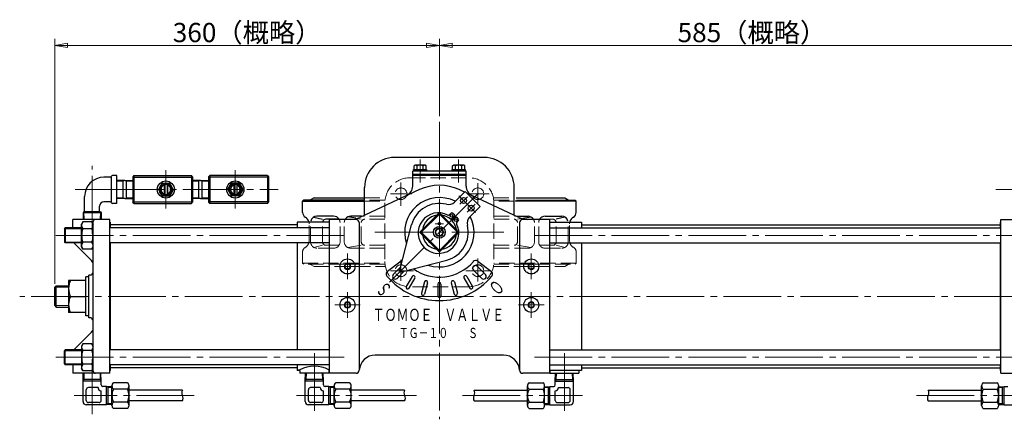
# Model space of a CAD drawing. Extents: x 3422 to 4862, y 1178 to 2425.
# Drawn here: x 3422 to 4344, y 2051 to 2425 of the extents above; entities that cross this region are included whole.
import ezdxf
from ezdxf.enums import TextEntityAlignment as Align

# ---------------------------------------------------------------- set-up
doc = ezdxf.new("R2010")
doc.units = 0
doc.header["$LTSCALE"] = 6
doc.header["$MEASUREMENT"] = 0
doc.linetypes.add('CENTER', pattern=[12, 9, -1, 1, -1])
doc.linetypes.add('HIDDEN', pattern=[3.2, 2.4, -0.8])
doc.layers.get('0').update_dxf_attribs({"linetype": 'CONTINUOUS'})
doc.layers.get('Defpoints').update_dxf_attribs({"color": 252, "linetype": 'CONTINUOUS'})
doc.layers.add('1', color=7, linetype='CONTINUOUS')
doc.layers.add('シリンダ', color=85, linetype='CONTINUOUS')
doc.layers.add('scale', color=6, linetype='CONTINUOUS', lineweight=13)
doc.styles.get("Standard").update_dxf_attribs({"font": 'simplex.shx', "bigfont": 'BIGFONT.shx'})
doc.dimstyles.get("Standard").update_dxf_attribs({"dimscale": 6, "dimtxt": 3, "dimasz": 2, "dimexe": 1, "dimexo": 0.5, "dimgap": 0.5, "dimtad": 1, "dimdsep": 46, "dimtxsty": 'STANDARD', "dimblk": 'CLOSED', "dimcen": 0.09, "dimclrd": 256, "dimclre": 256, "dimclrt": 2, "dimadec": 0, "dimazin": 2, "dimtfac": 1, "dimtmove": 0, "dimatfit": 3, "dimldrblk": 'CLOSED', "dimfxl": 1, "dimtolj": 1, "dimtzin": 0, "dimlwd": 13, "dimlwe": 13, "dimarcsym": 0})

# ---------------------------------------------------------------- blocks, each defined once
blk = doc.blocks.new('_Closed')
at = {"color": 0, "linetype": 'ByBlock', "lineweight": -2}
for p, q in [((-1, 0.167), (0, 0)), ((-1, 0.167), (-1, -0.167)), ((0, 0), (-1, -0.167)), ((0, 0), (-1, 0))]:
    blk.add_line(p, q, dxfattribs=at)
blk = doc.blocks.new('*D43')
at = {"layer": 'Defpoints', "color": 0}
for p in [(3455.3, 2400.84), (3815.29, 2331.58), (3455.3, 2174.6)]:
    blk.add_point(p, dxfattribs=at)
at = {"layer": 'scale', "lineweight": 13}
for p, q in [((3455.3, 2177.6), (3455.3, 2406.84)), ((3815.29, 2334.58), (3815.29, 2406.84)), ((3803.29, 2400.84), (3467.3, 2400.84))]:
    blk.add_line(p, q, dxfattribs=at)
at = {"layer": 'scale', "lineweight": 13, "xscale": 12, "yscale": 12, "zscale": 12, "rotation": 180}
blk.add_blockref('_Closed', (3455.3, 2400.84), dxfattribs=at)
at = {"layer": 'scale', "lineweight": 13, "xscale": 12, "yscale": 12, "zscale": 12}
blk.add_blockref('_Closed', (3815.29, 2400.84), dxfattribs=at)
at = {"layer": 'scale', "color": 2, "insert": (3635.29, 2412.84), "char_height": 18, "attachment_point": 5}
blk.add_mtext('\\A1;360（概略）', dxfattribs=at)
blk = doc.blocks.new('*D47')
at = {"layer": 'Defpoints', "color": 0}
for p in [(4400.3, 2400.84), (3815.29, 2331.58), (4400.3, 2174.6)]:
    blk.add_point(p, dxfattribs=at)
at = {"layer": 'scale', "lineweight": 13}
for p, q in [((3815.29, 2334.58), (3815.29, 2406.84)), ((4400.3, 2177.6), (4400.3, 2406.84)), ((3827.29, 2400.84), (4388.3, 2400.84))]:
    blk.add_line(p, q, dxfattribs=at)
at = {"layer": 'scale', "lineweight": 13, "xscale": 12, "yscale": 12, "zscale": 12, "rotation": 180}
blk.add_blockref('_Closed', (3815.29, 2400.84), dxfattribs=at)
at = {"layer": 'scale', "lineweight": 13, "xscale": 12, "yscale": 12, "zscale": 12}
blk.add_blockref('_Closed', (4400.3, 2400.84), dxfattribs=at)
at = {"layer": 'scale', "color": 2, "insert": (4107.79, 2412.84), "char_height": 18, "attachment_point": 5}
blk.add_mtext('\\A1;585（概略）', dxfattribs=at)

msp = doc.modelspace()

# ---------------------------------------------------------------- linework, layer by layer
at = {"layer": '1', "linetype": 'HIDDEN', "lineweight": 15}
for p, q in [((3787.79, 2276.961), (3842.79, 2276.961)), ((3745.29, 2258.086), (3764.75, 2258.086)), ((3865.831, 2258.086), (3885.29, 2258.086)), ((3764.424, 2255.961), (3745.29, 2255.961)), ((3745.29, 2254.961), (3764.338, 2254.961)), ((3764.29, 2253.461), (3764.29, 2198.461)), ((3866.157, 2255.961), (3885.29, 2255.961)), ((3885.29, 2254.961), (3866.243, 2254.961)), ((3866.29, 2253.461), (3866.29, 2198.461)), ((3764.29, 2240.961), (3743.333, 2240.961)), ((3866.29, 2240.961), (3887.248, 2240.961)), ((3693.377, 2217.963), (3693.377, 2233.959)), ((3694.729, 2216.961), (3694.729, 2234.961)), ((3705.941, 2216.961), (3705.941, 2234.961)), ((3722.339, 2216.961), (3722.339, 2234.961)), ((3726.296, 2216.961), (3726.296, 2234.961)), ((3742.2, 2238.147), (3738.323, 2238.833)), ((3742.2, 2216.961), (3742.2, 2234.961)), ((3764.29, 2238.147), (3745.386, 2238.147)), ((3866.29, 2238.147), (3885.195, 2238.147)), ((3888.381, 2238.147), (3892.264, 2238.834)), ((3888.381, 2216.961), (3888.381, 2234.961)), ((3904.285, 2216.961), (3904.285, 2234.961)), ((3908.242, 2216.961), (3908.242, 2234.961)), ((3909.158, 2238.147), (3921.453, 2238.147)), ((3924.64, 2216.961), (3924.64, 2234.961)), ((3935.852, 2216.961), (3935.852, 2234.961)), ((3937.204, 2217.963), (3937.204, 2233.959)), ((3705.941, 2213.774), (3697.791, 2211.729)), ((3721.423, 2213.774), (3709.128, 2213.774)), ((3729.683, 2211.56), (3742.2, 2213.774)), ((3764.29, 2213.774), (3745.386, 2213.774)), ((3866.29, 2213.774), (3885.195, 2213.774)), ((3900.898, 2211.56), (3888.381, 2213.774)), ((3909.158, 2213.774), (3921.453, 2213.774)), ((3924.64, 2213.774), (3932.789, 2211.729)), ((3687.29, 2196.961), (3687.29, 2207.521)), ((3716.339, 2210.961), (3700.729, 2210.961)), ((3764.29, 2210.961), (3732.296, 2210.961)), ((3866.29, 2210.961), (3898.285, 2210.961)), ((3914.242, 2210.961), (3929.852, 2210.961)), ((3943.29, 2196.961), (3943.29, 2207.521)), ((3687.29, 2196.961), (3688.29, 2195.961)), ((3687.29, 2196.961), (3764.338, 2196.961)), ((3764.424, 2195.961), (3688.29, 2195.961)), ((3697.99, 2193.836), (3694.792, 2195.672)), ((3697.99, 2193.836), (3764.75, 2193.836)), ((3865.831, 2193.836), (3932.59, 2193.836)), ((3866.157, 2195.961), (3942.29, 2195.961)), ((3943.29, 2196.961), (3866.243, 2196.961)), ((3932.59, 2193.836), (3935.788, 2195.672)), ((3943.29, 2196.961), (3942.29, 2195.961)), ((3842.79, 2174.961), (3787.79, 2174.961))]:
    msp.add_line(p, q, dxfattribs=at)
at = {"layer": '1', "color": 2, "linetype": 'CENTER', "lineweight": 13}
for p, q in [((3779.29, 2272.386), (3779.29, 2250.786)), ((3851.29, 2272.011), (3851.29, 2251.936)), ((3769.415, 2261.961), (3789.49, 2261.961)), ((3841.19, 2261.961), (3862.04, 2261.961)), ((3779.29, 2180.438), (3779.29, 2200.211)), ((3851.29, 2179.837), (3851.29, 2201.386)), ((3769.415, 2189.961), (3791.015, 2189.961)), ((3840.04, 2189.961), (3862.415, 2189.961))]:
    msp.add_line(p, q, dxfattribs=at)
at = {"layer": '1'}
for p, q in [((3697.99, 2258.086), (3694.792, 2256.249)), ((3697.99, 2258.086), (3745.29, 2258.086)), ((3887.247, 2258.086), (3932.59, 2258.086)), ((3932.59, 2258.086), (3935.788, 2256.249)), ((3688.29, 2255.961), (3687.29, 2254.961)), ((3687.29, 2254.961), (3744.292, 2254.961)), ((3687.29, 2244.4), (3687.29, 2254.961)), ((3744.838, 2255.961), (3688.29, 2255.961)), ((3943.29, 2254.961), (3886.135, 2254.961)), ((3887.378, 2255.961), (3942.29, 2255.961)), ((3942.29, 2255.961), (3943.29, 2254.961)), ((3943.29, 2244.4), (3943.29, 2254.961)), ((3697.791, 2240.192), (3705.941, 2238.147)), ((3716.339, 2240.961), (3700.729, 2240.961)), ((3737.148, 2239.041), (3729.683, 2240.362)), ((3742.546, 2240.961), (3732.296, 2240.961)), ((3888.058, 2240.961), (3898.285, 2240.961)), ((3893.403, 2239.036), (3900.898, 2240.362)), ((3914.242, 2240.961), (3929.852, 2240.961)), ((3932.789, 2240.192), (3924.64, 2238.147)), ((3721.423, 2238.147), (3709.128, 2238.147))]:
    msp.add_line(p, q, dxfattribs=at)
at = {"layer": '1', "linetype": 'HIDDEN', "lineweight": 15}
for centre in [(3779.29, 2261.961), (3851.29, 2261.961), (3779.29, 2189.961), (3851.29, 2189.961)]:
    msp.add_circle(centre, 5.5, dxfattribs=at)
for centre, radius, start, end in [((3787.79, 2253.461), 23.5, 90, 180), ((3842.79, 2253.461), 23.5, 0, 90), ((3686.377, 2233.959), 7, 0, 12.390829), ((3700.729, 2234.961), 6, 175.219808, 180), ((3709.128, 2234.961), 3.187, 170.384972, 180), ((3716.339, 2234.961), 6, 0, 32.431323), ((3732.296, 2234.961), 6, 146.819109, 180), ((3745.386, 2234.961), 3.187, 90, 180), ((3885.195, 2234.961), 3.187, 0, 90), ((3898.285, 2234.961), 6, 0, 27.105901), ((3914.242, 2234.961), 6, 151.976963, 180), ((3921.453, 2234.961), 3.187, 19.270378, 90), ((3921.453, 2234.961), 3.187, 0, 10.329186), ((3929.852, 2234.961), 6, 0, 5.20556), ((3944.204, 2233.959), 7, 166.964853, 180), ((3692.29, 2207.521), 5, 119.526453, 180), ((3686.377, 2217.963), 7, 299.526453, 0), ((3700.729, 2216.961), 6, 180, 270), ((3709.128, 2216.961), 3.187, 180, 270), ((3716.339, 2216.961), 6, 270, 0), ((3732.296, 2216.961), 6, 180, 270), ((3745.386, 2216.961), 3.187, 180, 270), ((3885.195, 2216.961), 3.187, 270, 0), ((3898.285, 2216.961), 6, 270, 0), ((3914.242, 2216.961), 6, 180, 270), ((3921.453, 2216.961), 3.187, 270, 0), ((3929.852, 2216.961), 6, 270, 0), ((3944.204, 2217.963), 7, 180, 240.473547), ((3938.29, 2207.521), 5, 0, 60.473547), ((3695.29, 2196.539), 1, 215.370838, 240.130201), ((3787.79, 2198.461), 23.5, 180, 270), ((3842.79, 2198.461), 23.5, 270, 0), ((3935.29, 2196.539), 1, 299.869799, 324.629162)]:
    msp.add_arc(centre, radius, start, end, dxfattribs=at)
at = {"layer": '1'}
for centre, radius, start, end in [((3695.29, 2255.382), 1, 119.869799, 144.629162), ((3935.29, 2255.382), 1, 35.370838, 60.130201), ((3692.29, 2244.4), 5, 180, 240.473547), ((3686.377, 2233.959), 7, 17.506243, 60.473547), ((3700.729, 2234.961), 6, 90, 165.285006), ((3716.339, 2234.961), 6, 33.146466, 90), ((3732.296, 2234.961), 6, 90, 143.760805), ((3898.285, 2234.961), 6, 32.824212, 90), ((3914.242, 2234.961), 6, 90, 148.318687), ((3929.852, 2234.961), 6, 13.953228, 90), ((3944.204, 2233.959), 7, 119.526453, 166.964853), ((3938.29, 2244.4), 5, 299.526453, 0), ((3709.128, 2234.961), 3.187, 90, 162.652817)]:
    msp.add_arc(centre, radius, start, end, dxfattribs=at)
msp.add_point((3815.29, 2225.961), dxfattribs=at)
at = {"layer": 'シリンダ', "linetype": 'CENTER', "lineweight": 13}
for p, q in [((3815.295, 2329.181), (3815.295, 2050.931)), ((3490.295, 2224.821), (3490.295, 2288.241)), ((3797.295, 2294.171), (3797.295, 2272.591)), ((3833.295, 2294.171), (3833.295, 2272.591)), ((3559.295, 2284.181), (3559.295, 2248.141)), ((3624.295, 2284.181), (3624.295, 2248.141)), ((3522.615, 2265.961), (3474.375, 2265.961)), ((3503.165, 2265.961), (3664.265, 2265.961)), ((3852.025, 2262.691), (3768.505, 2179.171)), ((3849.235, 2244.341), (3833.505, 2260.071)), ((3841.525, 2259.251), (3834.565, 2252.301)), ((4336.065, 2265.961), (4379.175, 2265.961)), ((3848.715, 2252.311), (3841.205, 2244.791)), ((3819.295, 2233.961), (3811.295, 2233.961)), ((3726.245, 2222.961), (3451.625, 2222.961)), ((3755.025, 2225.961), (3875.555, 2225.961)), ((3904.335, 2222.961), (4395.955, 2222.961)), ((3729.295, 2205.961), (3729.295, 2181.961)), ((3901.295, 2205.961), (3901.295, 2181.961)), ((3741.295, 2193.961), (3717.295, 2193.961)), ((3889.295, 2193.961), (3913.295, 2193.961)), ((4423.165, 2165.961), (3422.485, 2165.961)), ((3729.295, 2169.961), (3729.295, 2145.961)), ((3901.295, 2169.961), (3901.295, 2145.961)), ((3741.295, 2157.961), (3717.295, 2157.961)), ((3889.295, 2157.961), (3913.295, 2157.961)), ((3698.295, 2112.911), (3698.295, 2055.711)), ((3932.295, 2112.911), (3932.295, 2055.711)), ((3726.245, 2108.961), (3451.625, 2108.961)), ((3490.295, 2107.091), (3490.295, 2055.711)), ((3904.335, 2108.961), (4395.955, 2108.961)), ((3585.795, 2073.081), (3473.455, 2073.081)), ((3793.795, 2073.081), (3681.455, 2073.081)), ((3836.785, 2073.081), (3949.135, 2073.081)), ((4261.785, 2073.081), (4374.135, 2073.081))]:
    msp.add_line(p, q, dxfattribs=at)
at = {"layer": 'シリンダ'}
for p, q in [((3857.295, 2295.961), (3773.295, 2295.961)), ((3791.545, 2288.161), (3792.395, 2288.661)), ((3791.545, 2284.661), (3791.545, 2288.161)), ((3802.195, 2288.661), (3792.395, 2288.661)), ((3794.415, 2284.661), (3794.415, 2288.161)), ((3800.165, 2284.661), (3800.165, 2288.161)), ((3803.045, 2288.161), (3802.195, 2288.661)), ((3803.045, 2284.661), (3803.045, 2288.161)), ((3827.545, 2288.161), (3828.395, 2288.661)), ((3827.545, 2284.661), (3827.545, 2288.161)), ((3838.195, 2288.661), (3828.395, 2288.661)), ((3830.415, 2284.661), (3830.415, 2288.161)), ((3836.165, 2284.661), (3836.165, 2288.161)), ((3839.045, 2288.161), (3838.195, 2288.661)), ((3839.045, 2284.661), (3839.045, 2288.161)), ((3507.295, 2277.461), (3501.295, 2277.461)), ((3508.295, 2254.461), (3508.295, 2277.461)), ((3513.295, 2278.961), (3509.225, 2278.961)), ((3513.295, 2252.961), (3513.295, 2278.961)), ((3529.295, 2278.961), (3528.295, 2277.961)), ((3528.295, 2277.961), (3528.295, 2253.961)), ((3528.295, 2277.961), (3529.295, 2277.461)), ((3529.295, 2278.961), (3583.295, 2278.961)), ((3529.295, 2278.961), (3529.295, 2252.961)), ((3529.295, 2277.461), (3583.295, 2277.461)), ((3583.295, 2278.961), (3583.295, 2252.961)), ((3584.295, 2277.961), (3583.295, 2278.961)), ((3583.295, 2277.461), (3584.295, 2277.961)), ((3584.295, 2277.961), (3584.295, 2253.961)), ((3599.295, 2277.961), (3600.295, 2278.961)), ((3599.295, 2277.961), (3599.295, 2253.961)), ((3600.295, 2277.461), (3599.295, 2277.961)), ((3654.295, 2278.961), (3600.295, 2278.961)), ((3600.295, 2278.961), (3600.295, 2252.961)), ((3654.295, 2277.461), (3600.295, 2277.461)), ((3654.295, 2278.961), (3654.295, 2252.961)), ((3654.295, 2278.961), (3655.295, 2277.961)), ((3655.295, 2277.961), (3654.295, 2277.461)), ((3655.295, 2277.961), (3655.295, 2253.961)), ((3790.295, 2269.221), (3790.295, 2283.161)), ((3840.295, 2283.161), (3790.295, 2283.161)), ((3840.295, 2279.961), (3790.295, 2279.961)), ((3840.295, 2278.961), (3790.295, 2278.961)), ((3791.195, 2283.161), (3791.195, 2284.661)), ((3791.195, 2284.661), (3803.395, 2284.661)), ((3797.295, 2283.161), (3796.795, 2284.661)), ((3797.295, 2284.661), (3797.795, 2283.161)), ((3803.395, 2284.661), (3803.395, 2283.161)), ((3827.195, 2283.161), (3827.195, 2284.661)), ((3827.195, 2284.661), (3839.395, 2284.661)), ((3833.295, 2283.161), (3832.795, 2284.661)), ((3833.295, 2284.661), (3833.795, 2283.161)), ((3839.395, 2284.661), (3839.395, 2283.161)), ((3840.295, 2269.221), (3840.295, 2283.161)), ((3520.795, 2274.531), (3513.295, 2274.291)), ((3519.225, 2257.431), (3519.225, 2274.481)), ((3520.795, 2274.531), (3528.295, 2274.291)), ((3522.365, 2257.431), (3522.365, 2274.481)), ((3555.825, 2271.961), (3552.365, 2265.961)), ((3555.825, 2271.961), (3562.755, 2271.961)), ((3557.795, 2270.721), (3557.795, 2261.191)), ((3560.795, 2270.721), (3560.795, 2261.191)), ((3566.225, 2265.961), (3562.755, 2271.961)), ((3591.795, 2274.531), (3584.295, 2274.291)), ((3590.225, 2257.431), (3590.225, 2274.481)), ((3591.795, 2274.531), (3599.295, 2274.291)), ((3593.365, 2257.431), (3593.365, 2274.481)), ((3617.365, 2265.961), (3620.825, 2271.961)), ((3627.755, 2271.961), (3620.825, 2271.961)), ((3622.795, 2270.721), (3622.795, 2261.191)), ((3625.795, 2270.721), (3625.795, 2261.191)), ((3627.755, 2271.961), (3631.225, 2265.961)), ((3745.295, 2241.861), (3745.295, 2267.961)), ((3885.295, 2241.861), (3885.295, 2267.961)), ((3483.295, 2245.561), (3483.295, 2259.461)), ((3552.365, 2265.961), (3555.825, 2259.961)), ((3555.825, 2259.961), (3562.755, 2259.961)), ((3566.225, 2265.961), (3562.755, 2259.961)), ((3617.365, 2265.961), (3620.825, 2259.961)), ((3627.755, 2259.961), (3620.825, 2259.961)), ((3631.225, 2265.961), (3627.755, 2259.961)), ((3796.695, 2265.831), (3740.935, 2239.831)), ((3839.335, 2264.141), (3829.445, 2254.251)), ((3838.755, 2263.561), (3833.885, 2265.831)), ((3853.475, 2250.001), (3839.335, 2264.141)), ((3889.655, 2239.831), (3840.915, 2262.551)), ((3497.295, 2245.561), (3497.295, 2250.461)), ((3507.295, 2254.461), (3501.295, 2254.461)), ((3513.295, 2252.961), (3509.225, 2252.961)), ((3520.795, 2257.391), (3513.295, 2257.621)), ((3520.795, 2257.391), (3528.295, 2257.621)), ((3529.295, 2254.461), (3528.295, 2253.961)), ((3529.295, 2252.961), (3528.295, 2253.961)), ((3529.295, 2254.461), (3583.295, 2254.461)), ((3529.295, 2252.961), (3583.295, 2252.961)), ((3583.295, 2254.461), (3584.295, 2253.961)), ((3583.295, 2252.961), (3584.295, 2253.961)), ((3591.795, 2257.391), (3584.295, 2257.621)), ((3591.795, 2257.391), (3599.295, 2257.621)), ((3600.295, 2254.461), (3599.295, 2253.961)), ((3600.295, 2252.961), (3599.295, 2253.961)), ((3654.295, 2254.461), (3600.295, 2254.461)), ((3654.295, 2252.961), (3600.295, 2252.961)), ((3654.295, 2254.461), (3655.295, 2253.961)), ((3654.295, 2252.961), (3655.295, 2253.961)), ((3853.475, 2250.001), (3843.585, 2240.111)), ((3482.575, 2244.961), (3481.745, 2244.131)), ((3481.745, 2244.131), (3481.945, 2237.961)), ((3498.835, 2244.131), (3481.745, 2244.131)), ((3498.005, 2244.961), (3482.575, 2244.961)), ((3498.005, 2244.961), (3498.835, 2244.131)), ((3498.835, 2244.131), (3498.645, 2237.961)), ((3814.905, 2243.951), (3797.295, 2226.341)), ((3815.295, 2242.931), (3798.325, 2225.961)), ((3814.905, 2243.951), (3815.295, 2242.931)), ((3815.295, 2242.931), (3815.685, 2243.951)), ((3832.265, 2225.961), (3815.295, 2242.931)), ((3833.285, 2226.341), (3815.685, 2243.951)), ((3824.445, 2242.181), (3826.235, 2243.961)), ((3825.945, 2238.021), (3829.765, 2241.841)), ((3827.365, 2236.611), (3831.185, 2240.431)), ((3829.765, 2241.841), (3827.645, 2243.961)), ((3833.305, 2238.311), (3831.185, 2240.431)), ((3506.795, 2237.961), (3472.295, 2237.961)), ((3472.295, 2229.961), (3472.295, 2237.961)), ((3481.565, 2235.661), (3480.295, 2233.461)), ((3480.295, 2212.461), (3480.295, 2233.461)), ((3490.025, 2235.661), (3481.565, 2235.661)), ((3490.025, 2235.661), (3491.295, 2233.461)), ((3491.295, 2095.961), (3491.295, 2235.961)), ((3506.795, 2093.961), (3506.795, 2237.961)), ((3507.295, 2235.461), (3506.795, 2235.461)), ((3507.295, 2235.461), (3507.295, 2229.961)), ((3682.295, 2232.961), (3507.295, 2232.961)), ((3712.295, 2235.461), (3682.295, 2235.461)), ((3682.295, 2235.461), (3682.295, 2229.961)), ((3712.295, 2237.961), (3712.295, 2093.961)), ((3737.295, 2237.961), (3712.295, 2237.961)), ((3740.295, 2234.961), (3740.295, 2096.961)), ((3778.135, 2190.631), (3789.175, 2232.791)), ((3831.515, 2235.111), (3833.305, 2236.891)), ((3890.295, 2234.961), (3890.295, 2096.961)), ((3918.295, 2237.961), (3893.295, 2237.961)), ((3918.295, 2237.961), (3918.295, 2093.961)), ((3918.295, 2235.461), (3948.295, 2235.461)), ((3948.295, 2235.461), (3948.295, 2229.961)), ((3948.295, 2232.961), (4340.295, 2232.961)), ((4340.295, 2235.461), (4340.795, 2235.461)), ((4340.295, 2235.461), (4340.295, 2229.961)), ((4340.795, 2093.961), (4340.795, 2237.961)), ((4340.795, 2237.961), (4375.295, 2237.961)), ((3464.295, 2229.141), (3465.105, 2229.961)), ((3464.295, 2229.141), (3464.295, 2216.771)), ((3480.295, 2229.961), (3465.105, 2229.961)), ((3465.105, 2229.961), (3465.105, 2215.961)), ((3490.025, 2229.311), (3481.565, 2229.311)), ((3712.295, 2229.961), (3506.795, 2229.961)), ((3797.295, 2226.341), (3798.325, 2225.961)), ((3798.325, 2225.961), (3797.295, 2225.571)), ((3814.905, 2207.961), (3797.295, 2225.571)), ((3815.295, 2208.981), (3798.325, 2225.961)), ((3832.265, 2225.961), (3815.295, 2208.981)), ((3833.285, 2225.571), (3815.685, 2207.961)), ((3832.265, 2225.961), (3833.285, 2226.341)), ((3833.285, 2225.571), (3832.265, 2225.961)), ((3918.295, 2229.961), (4340.795, 2229.961)), ((3465.105, 2215.961), (3464.295, 2216.771)), ((3480.295, 2215.961), (3465.105, 2215.961)), ((3473.755, 2215.491), (3489.825, 2199.421)), ((3481.565, 2210.261), (3480.295, 2212.461)), ((3490.025, 2216.611), (3481.565, 2216.611)), ((3490.025, 2210.261), (3491.295, 2212.461)), ((3712.295, 2215.961), (3506.795, 2215.961)), ((3507.295, 2215.961), (3507.295, 2115.961)), ((3682.295, 2215.961), (3682.295, 2115.961)), ((3918.295, 2215.961), (4340.795, 2215.961)), ((3948.295, 2215.961), (3948.295, 2115.961)), ((4340.295, 2215.961), (4340.295, 2115.961)), ((3490.025, 2210.261), (3481.565, 2210.261)), ((3814.905, 2207.961), (3815.295, 2208.981)), ((3815.295, 2208.981), (3815.685, 2207.961)), ((3779.435, 2198.931), (3766.635, 2189.291)), ((3779.965, 2188.801), (3822.135, 2199.841)), ((3850.645, 2194.141), (3858.425, 2186.361)), ((3851.155, 2198.931), (3863.955, 2189.291)), ((3484.295, 2147.711), (3484.295, 2184.211)), ((3487.295, 2184.211), (3484.295, 2184.211)), ((3487.295, 2145.961), (3487.295, 2185.961)), ((3488.295, 2185.961), (3487.295, 2185.961)), ((3778.735, 2192.941), (3772.155, 2186.361)), ((3782.275, 2189.401), (3775.695, 2182.821)), ((3789.745, 2184.701), (3784.245, 2175.181)), ((3840.845, 2184.701), (3846.345, 2175.181)), ((3847.115, 2190.601), (3854.895, 2182.821)), ((3455.295, 2174.601), (3456.645, 2175.961)), ((3456.645, 2155.961), (3456.645, 2175.961)), ((3456.645, 2175.961), (3468.295, 2175.961)), ((3468.295, 2180.961), (3468.295, 2150.961)), ((3484.295, 2180.961), (3468.295, 2180.961)), ((3792.345, 2183.201), (3786.845, 2173.681)), ((3801.295, 2179.501), (3798.445, 2168.871)), ((3804.185, 2178.721), (3801.345, 2168.091)), ((3813.795, 2177.461), (3813.795, 2166.461)), ((3816.795, 2177.461), (3816.795, 2166.461)), ((3826.395, 2178.721), (3829.245, 2168.091)), ((3829.295, 2179.501), (3832.145, 2168.871)), ((3838.245, 2183.201), (3843.745, 2173.681)), ((3455.295, 2157.311), (3455.295, 2174.601)), ((3469.905, 2165.961), (3484.295, 2165.961)), ((3455.295, 2157.311), (3456.645, 2155.961)), ((3456.645, 2155.961), (3468.295, 2155.961)), ((3484.295, 2150.961), (3468.295, 2150.961)), ((3487.295, 2147.711), (3484.295, 2147.711)), ((3488.295, 2145.961), (3487.295, 2145.961)), ((3473.755, 2116.421), (3489.825, 2132.491)), ((3481.565, 2121.661), (3480.295, 2119.461)), ((3490.025, 2121.661), (3481.565, 2121.661)), ((3490.025, 2121.661), (3491.295, 2119.461)), ((3465.105, 2115.961), (3464.295, 2115.141)), ((3464.295, 2102.771), (3464.295, 2115.141)), ((3480.295, 2115.961), (3465.105, 2115.961)), ((3465.105, 2101.961), (3465.105, 2115.961)), ((3480.295, 2119.461), (3480.295, 2098.461)), ((3490.025, 2115.311), (3481.565, 2115.311)), ((3712.295, 2115.961), (3506.795, 2115.961)), ((3875.325, 2110.961), (3755.265, 2110.961)), ((3918.295, 2115.961), (4340.795, 2115.961)), ((3464.295, 2102.771), (3465.105, 2101.961)), ((3480.295, 2101.961), (3465.105, 2101.961)), ((3472.295, 2101.961), (3472.295, 2093.961)), ((3490.025, 2102.611), (3481.565, 2102.611)), ((3712.295, 2101.961), (3506.795, 2101.961)), ((3507.295, 2101.961), (3507.295, 2096.461)), ((3682.295, 2101.961), (3682.295, 2096.461)), ((3918.295, 2101.961), (4340.795, 2101.961)), ((3948.295, 2101.961), (3948.295, 2096.461)), ((4340.295, 2101.961), (4340.295, 2096.461)), ((3506.795, 2093.961), (3472.295, 2093.961)), ((3481.565, 2096.261), (3480.295, 2098.461)), ((3490.025, 2096.261), (3481.565, 2096.261)), ((3481.795, 2086.581), (3482.035, 2093.961)), ((3490.025, 2096.261), (3491.295, 2098.461)), ((3498.785, 2086.581), (3498.555, 2093.961)), ((3507.295, 2096.461), (3506.795, 2096.461)), ((3682.295, 2098.961), (3507.295, 2098.961)), ((3684.755, 2096.461), (3682.295, 2096.461)), ((3684.795, 2096.181), (3684.795, 2093.961)), ((3711.795, 2093.961), (3684.795, 2093.961)), ((3689.795, 2086.581), (3690.035, 2093.961)), ((3706.785, 2086.581), (3706.555, 2093.961)), ((3711.795, 2096.681), (3711.795, 2093.961)), ((3712.295, 2096.461), (3711.795, 2096.461)), ((3737.295, 2093.961), (3712.295, 2093.961)), ((3918.295, 2093.961), (3893.295, 2093.961)), ((3948.295, 2096.461), (3918.295, 2096.461)), ((3918.795, 2096.461), (3918.795, 2093.961)), ((3918.795, 2093.961), (3945.795, 2093.961)), ((3923.795, 2086.581), (3924.035, 2093.961)), ((3940.785, 2086.581), (3940.555, 2093.961)), ((3945.795, 2096.461), (3945.795, 2093.961)), ((3948.295, 2098.961), (4340.295, 2098.961)), ((4340.295, 2096.461), (4340.795, 2096.461)), ((4340.795, 2093.961), (4375.295, 2093.961)), ((3498.795, 2086.581), (3481.795, 2086.581)), ((3481.795, 2067.581), (3481.795, 2086.581)), ((3498.735, 2088.151), (3481.845, 2088.151)), ((3498.795, 2083.081), (3498.795, 2086.581)), ((3523.295, 2085.201), (3510.295, 2085.201)), ((3706.795, 2086.581), (3689.795, 2086.581)), ((3689.795, 2067.581), (3689.795, 2086.581)), ((3706.735, 2088.151), (3689.845, 2088.151)), ((3706.795, 2083.081), (3706.795, 2086.581)), ((3731.295, 2085.201), (3718.295, 2085.201)), ((3899.295, 2085.201), (3912.295, 2085.201)), ((3923.795, 2086.581), (3940.795, 2086.581)), ((3923.795, 2083.081), (3923.795, 2086.581)), ((3923.845, 2088.151), (3940.735, 2088.151)), ((3940.795, 2067.581), (3940.795, 2086.581)), ((4324.295, 2085.201), (4337.295, 2085.201)), ((3484.795, 2068.581), (3484.795, 2078.581)), ((3495.795, 2080.581), (3486.795, 2080.581)), ((3498.795, 2068.581), (3498.795, 2077.581)), ((3503.795, 2081.581), (3500.295, 2081.581)), ((3503.795, 2064.581), (3503.795, 2081.581)), ((3508.795, 2081.411), (3503.795, 2081.411)), ((3505.275, 2064.751), (3505.275, 2081.411)), ((3508.795, 2063.991), (3508.795, 2082.171)), ((3523.295, 2079.141), (3510.295, 2079.141)), ((3524.795, 2063.991), (3524.795, 2082.171)), ((3574.795, 2078.081), (3524.795, 2078.081)), ((3692.795, 2068.581), (3692.795, 2078.581)), ((3703.795, 2080.581), (3694.795, 2080.581)), ((3706.795, 2068.581), (3706.795, 2077.581)), ((3711.795, 2081.581), (3708.295, 2081.581)), ((3711.795, 2064.581), (3711.795, 2081.581)), ((3716.795, 2081.411), (3711.795, 2081.411)), ((3713.275, 2064.751), (3713.275, 2081.411)), ((3716.795, 2063.991), (3716.795, 2082.171)), ((3731.295, 2079.141), (3718.295, 2079.141)), ((3732.795, 2063.991), (3732.795, 2082.171)), ((3782.795, 2078.081), (3732.795, 2078.081)), ((3847.795, 2078.081), (3897.795, 2078.081)), ((3897.795, 2063.991), (3897.795, 2082.171)), ((3899.295, 2079.141), (3912.295, 2079.141)), ((3913.795, 2063.991), (3913.795, 2082.171)), ((3913.795, 2081.411), (3918.795, 2081.411)), ((3917.315, 2064.751), (3917.315, 2081.411)), ((3918.795, 2081.581), (3922.295, 2081.581)), ((3918.795, 2064.581), (3918.795, 2081.581)), ((3923.795, 2068.581), (3923.795, 2077.581)), ((3926.795, 2080.581), (3935.795, 2080.581)), ((3937.795, 2068.581), (3937.795, 2078.581)), ((4272.795, 2078.081), (4322.795, 2078.081)), ((4322.795, 2063.991), (4322.795, 2082.171)), ((4324.295, 2079.141), (4337.295, 2079.141)), ((4338.795, 2063.991), (4338.795, 2082.171)), ((4338.795, 2081.411), (4343.795, 2081.411)), ((4342.315, 2064.751), (4342.315, 2081.411)), ((4343.795, 2081.581), (4347.295, 2081.581)), ((4343.795, 2064.581), (4343.795, 2081.581)), ((3503.795, 2064.581), (3484.795, 2064.581)), ((3496.795, 2066.581), (3486.795, 2066.581)), ((3508.795, 2064.751), (3503.795, 2064.751)), ((3523.295, 2067.021), (3510.295, 2067.021)), ((3574.795, 2068.081), (3524.795, 2068.081)), ((3711.795, 2064.581), (3692.795, 2064.581)), ((3704.795, 2066.581), (3694.795, 2066.581)), ((3716.795, 2064.751), (3711.795, 2064.751)), ((3731.295, 2067.021), (3718.295, 2067.021)), ((3782.795, 2068.081), (3732.795, 2068.081)), ((3847.795, 2068.081), (3897.795, 2068.081)), ((3899.295, 2067.021), (3912.295, 2067.021)), ((3913.795, 2064.751), (3918.795, 2064.751)), ((3918.795, 2064.581), (3937.795, 2064.581)), ((3925.795, 2066.581), (3935.795, 2066.581)), ((4272.795, 2068.081), (4322.795, 2068.081)), ((4324.295, 2067.021), (4337.295, 2067.021)), ((4338.795, 2064.751), (4343.795, 2064.751)), ((4343.795, 2064.581), (4362.795, 2064.581)), ((3523.295, 2060.961), (3510.295, 2060.961)), ((3731.295, 2060.961), (3718.295, 2060.961)), ((3899.295, 2060.961), (3912.295, 2060.961)), ((4324.295, 2060.961), (4337.295, 2060.961))]:
    msp.add_line(p, q, dxfattribs=at)
at = {"layer": 'シリンダ', "lineweight": 13}
for p, q in [((3519.225, 2273.621), (3513.295, 2273.431)), ((3520.795, 2274.531), (3519.225, 2273.621)), ((3520.795, 2274.531), (3522.365, 2273.621)), ((3522.365, 2273.621), (3528.295, 2273.431)), ((3590.225, 2273.621), (3584.295, 2273.431)), ((3591.795, 2274.531), (3590.225, 2273.621)), ((3591.795, 2274.531), (3593.365, 2273.621)), ((3593.365, 2273.621), (3599.295, 2273.431)), ((3519.225, 2258.291), (3513.295, 2258.481)), ((3520.795, 2257.391), (3519.225, 2258.291)), ((3520.795, 2257.391), (3522.365, 2258.291)), ((3522.365, 2258.291), (3528.295, 2258.481)), ((3590.225, 2258.291), (3584.295, 2258.481)), ((3591.795, 2257.391), (3590.225, 2258.291)), ((3591.795, 2257.391), (3593.365, 2258.291)), ((3593.365, 2258.291), (3599.295, 2258.481)), ((3482.575, 2244.961), (3482.795, 2237.961)), ((3498.005, 2244.961), (3497.785, 2237.961)), ((3480.295, 2229.141), (3464.295, 2229.141)), ((3480.295, 2216.771), (3464.295, 2216.771)), ((3455.295, 2174.601), (3468.295, 2174.601)), ((3455.295, 2157.311), (3468.295, 2157.311)), ((3480.295, 2115.141), (3464.295, 2115.141)), ((3480.295, 2102.771), (3464.295, 2102.771)), ((3482.705, 2088.151), (3482.885, 2093.961)), ((3497.885, 2088.151), (3497.705, 2093.961)), ((3690.705, 2088.151), (3690.885, 2093.961)), ((3705.885, 2088.151), (3705.705, 2093.961)), ((3924.705, 2088.151), (3924.885, 2093.961)), ((3939.885, 2088.151), (3939.705, 2093.961)), ((3481.795, 2086.581), (3482.705, 2088.151)), ((3498.785, 2086.581), (3497.885, 2088.151)), ((3689.795, 2086.581), (3690.705, 2088.151)), ((3706.785, 2086.581), (3705.885, 2088.151)), ((3923.795, 2086.581), (3924.705, 2088.151)), ((3940.785, 2086.581), (3939.885, 2088.151)), ((3503.795, 2081.411), (3505.275, 2080.551)), ((3508.795, 2080.551), (3505.275, 2080.551)), ((3711.795, 2081.411), (3713.275, 2080.551)), ((3716.795, 2080.551), (3713.275, 2080.551)), ((3913.795, 2080.551), (3917.315, 2080.551)), ((3918.795, 2081.411), (3917.315, 2080.551)), ((4338.795, 2080.551), (4342.315, 2080.551)), ((4343.795, 2081.411), (4342.315, 2080.551)), ((3503.795, 2064.751), (3505.275, 2065.601)), ((3508.795, 2065.601), (3505.275, 2065.601)), ((3711.795, 2064.751), (3713.275, 2065.601)), ((3716.795, 2065.601), (3713.275, 2065.601)), ((3913.795, 2065.601), (3917.315, 2065.601)), ((3918.795, 2064.751), (3917.315, 2065.601)), ((4338.795, 2065.601), (4342.315, 2065.601)), ((4343.795, 2064.751), (4342.315, 2065.601))]:
    msp.add_line(p, q, dxfattribs=at)
at = {"layer": 'シリンダ'}
for centre, radius in [((3559.295, 2265.961), 8), ((3559.295, 2265.961), 6), ((3559.295, 2265.961), 5), ((3624.295, 2265.961), 8), ((3624.295, 2265.961), 6), ((3624.295, 2265.961), 5), ((3837.925, 2255.651), 2.75), ((3844.995, 2248.581), 2.75), ((3826.515, 2241.421), 1.25), ((3815.295, 2225.961), 5.5), ((3815.295, 2233.961), 1), ((3830.755, 2237.181), 1.25), ((3815.295, 2225.961), 3.32), ((3729.295, 2193.961), 7), ((3729.295, 2193.961), 2.46), ((3901.295, 2193.961), 7), ((3901.295, 2193.961), 2.46), ((3729.295, 2157.961), 7), ((3729.295, 2157.961), 2.46), ((3901.295, 2157.961), 7), ((3901.295, 2157.961), 2.46)]:
    msp.add_circle(centre, radius, dxfattribs=at)
at = {"layer": 'シリンダ', "lineweight": 13}
for centre, radius in [((3815.295, 2225.961), 4), ((3729.295, 2193.961), 3), ((3901.295, 2193.961), 3), ((3729.295, 2157.961), 3), ((3901.295, 2157.961), 3)]:
    msp.add_circle(centre, radius, dxfattribs=at)
at = {"layer": 'シリンダ'}
for centre, radius, start, end in [((3773.295, 2267.961), 28, 90, 180), ((3857.295, 2267.961), 28, 0, 90), ((3792.985, 2286.321), 2.34, 52.12, 127.88), ((3797.295, 2280.031), 8.63, 70.53, 109.47), ((3801.605, 2286.321), 2.34, 52.12, 127.88), ((3828.985, 2286.321), 2.34, 52.12, 127.88), ((3833.295, 2280.031), 8.63, 70.53, 109.47), ((3837.605, 2286.321), 2.34, 52.12, 127.88), ((3501.295, 2259.461), 18, 90, 180), ((3507.295, 2278.461), 1, 270, 345.52), ((3509.225, 2277.961), 1, 90, 165.52), ((3559.295, 2265.961), 4.5, 109.47, 250.53), ((3559.295, 2265.961), 4.5, 289.47, 70.53), ((3624.295, 2265.961), 4.5, 109.47, 250.53), ((3624.295, 2265.961), 4.5, 289.47, 70.53), ((3780.295, 2269.221), 10, 295, 0), ((3815.295, 2225.961), 44, 65, 115), ((3850.295, 2269.221), 10, 180, 245), ((3815.295, 2225.961), 32.5, 62.92, 199.15), ((3501.295, 2250.461), 4, 90, 180), ((3507.295, 2253.461), 1, 14.48, 90), ((3509.225, 2253.961), 1, 194.48, 270), ((3815.295, 2225.961), 27, 75.95, 165.33), ((3823.795, 2259.911), 8, 255.95, 315), ((3482.695, 2245.561), 0.6, 270, 0), ((3497.895, 2245.561), 0.6, 180, 270), ((3732.485, 2257.961), 20, 270, 295), ((3814.495, 2225.161), 19, 62.46, 27.54), ((3815.295, 2225.961), 16.1, 98.85, 171.15), ((3815.295, 2225.961), 32.5, 250.85, 27.08), ((3815.295, 2225.961), 18, 88.76, 91.24), ((3815.295, 2225.961), 16.1, 48.56, 81.15), ((3823.745, 2242.891), 1, 242.46, 315), ((3826.935, 2243.261), 1, 45, 135), ((3849.245, 2234.451), 8, 135, 194.05), ((3898.105, 2257.961), 20, 245, 270), ((3485.645, 2232.481), 5.17, 142.12, 217.88), ((3485.945, 2232.481), 5.17, 322.12, 37.88), ((3493.295, 2235.961), 2, 90, 180), ((3737.295, 2234.961), 3, 0, 90), ((3815.295, 2225.961), 27, 284.67, 14.05), ((3815.295, 2225.961), 16.1, 8.85, 41.44), ((3832.225, 2234.401), 1, 135, 207.54), ((3832.595, 2237.601), 1, 315, 45), ((3893.295, 2234.961), 3, 90, 180), ((3499.525, 2222.961), 19.05, 160.53, 199.47), ((3472.065, 2222.961), 19.05, 340.53, 19.47), ((3815.295, 2225.961), 18, 178.76, 181.24), ((3815.295, 2225.961), 16.1, 188.85, 261.15), ((3815.295, 2225.961), 16.1, 278.85, 351.15), ((3815.295, 2225.961), 18, 358.76, 1.24), ((3477.295, 2219.031), 5, 217.89, 225), ((3485.645, 2213.431), 5.17, 142.12, 217.88), ((3485.945, 2213.431), 5.17, 322.12, 37.88), ((3815.295, 2225.961), 18, 268.76, 271.24), ((3486.295, 2195.881), 5, 0, 45), ((3781.235, 2196.541), 3, 105.51, 127), ((3815.295, 2225.961), 42, 234.68, 319.18), ((3848.885, 2192.371), 2.5, 45, 225), ((3849.345, 2196.541), 3, 53, 139.18), ((3488.295, 2188.961), 3, 270, 0), ((3768.445, 2186.891), 3, 127, 219.82), ((3815.295, 2225.961), 64, 219.82, 320.18), ((3773.925, 2184.591), 2.5, 135, 315), ((3779.585, 2190.251), 1.5, 165.33, 284.67), ((3791.045, 2183.951), 1.5, 330, 150), ((3839.545, 2183.951), 1.5, 30, 210), ((3856.655, 2184.591), 2.5, 225, 45), ((3862.145, 2186.891), 3, 320.18, 53), ((3486.495, 2173.461), 18.21, 155.67, 204.33), ((3785.545, 2174.431), 1.5, 150, 330), ((3802.745, 2179.111), 1.5, 345, 165), ((3815.295, 2177.461), 1.5, 0, 180), ((3827.845, 2179.111), 1.5, 15, 195), ((3845.045, 2174.431), 1.5, 210, 30), ((3486.495, 2158.461), 18.21, 155.67, 204.33), ((3799.895, 2168.481), 1.5, 165, 345), ((3815.295, 2166.461), 1.5, 180, 0), ((3830.695, 2168.481), 1.5, 195, 15), ((3488.295, 2142.961), 3, 0, 90), ((3486.295, 2136.031), 5, 315, 0), ((3485.645, 2118.481), 5.17, 142.12, 217.88), ((3485.945, 2118.481), 5.17, 322.12, 37.88), ((3477.295, 2112.881), 5, 135, 142.11), ((3499.525, 2108.961), 19.05, 160.53, 199.47), ((3472.065, 2108.961), 19.05, 340.53, 19.47), ((3755.265, 2095.961), 15, 90, 176.82), ((3875.325, 2095.961), 15, 3.18, 90), ((3485.645, 2099.431), 5.17, 142.12, 217.88), ((3485.945, 2099.431), 5.17, 322.12, 37.88), ((3493.295, 2095.961), 2, 180, 270), ((3683.795, 2096.181), 1, 0, 90), ((3698.295, 2071.831), 28.72, 61.96, 118.04), ((3712.295, 2096.681), 0.5, 90, 180), ((3737.295, 2096.961), 3, 270, 0), ((3893.295, 2096.961), 3, 180, 270), ((3500.295, 2083.081), 1.5, 180, 270), ((3512.605, 2082.171), 3.81, 127.34, 232.66), ((3520.985, 2082.171), 3.81, 307.34, 52.66), ((3708.295, 2083.081), 1.5, 180, 270), ((3720.605, 2082.171), 3.81, 127.34, 232.66), ((3728.985, 2082.171), 3.81, 307.34, 52.66), ((3901.605, 2082.171), 3.81, 127.34, 232.66), ((3909.985, 2082.171), 3.81, 307.34, 52.66), ((3922.295, 2083.081), 1.5, 270, 0), ((4326.605, 2082.171), 3.81, 127.34, 232.66), ((4334.985, 2082.171), 3.81, 307.34, 52.66), ((3486.795, 2078.581), 2, 90, 180), ((3498.795, 2080.581), 3, 180, 270), ((3521.795, 2073.081), 13, 152.2, 207.8), ((3511.795, 2073.081), 13, 332.2, 27.8), ((3579.125, 2075.581), 5, 150, 210), ((3694.795, 2078.581), 2, 90, 180), ((3706.795, 2080.581), 3, 180, 270), ((3729.795, 2073.081), 13, 152.2, 207.8), ((3719.795, 2073.081), 13, 332.2, 27.8), ((3787.125, 2075.581), 5, 150, 210), ((3843.465, 2075.581), 5, 330, 30), ((3910.795, 2073.081), 13, 152.2, 207.8), ((3900.795, 2073.081), 13, 332.2, 27.8), ((3923.795, 2080.581), 3, 270, 0), ((3935.795, 2078.581), 2, 0, 90), ((4268.465, 2075.581), 5, 330, 30), ((4335.795, 2073.081), 13, 152.2, 207.8), ((4325.795, 2073.081), 13, 332.2, 27.8), ((3484.795, 2067.581), 3, 180, 270), ((3486.795, 2068.581), 2, 180, 270), ((3496.795, 2068.581), 2, 270, 0), ((3512.605, 2063.991), 3.81, 127.34, 232.66), ((3520.985, 2063.991), 3.81, 307.34, 52.66), ((3570.465, 2070.581), 5, 330, 30), ((3692.795, 2067.581), 3, 180, 270), ((3694.795, 2068.581), 2, 180, 270), ((3704.795, 2068.581), 2, 270, 0), ((3720.605, 2063.991), 3.81, 127.34, 232.66), ((3728.985, 2063.991), 3.81, 307.34, 52.66), ((3778.465, 2070.581), 5, 330, 30), ((3852.125, 2070.581), 5, 150, 210), ((3901.605, 2063.991), 3.81, 127.34, 232.66), ((3909.985, 2063.991), 3.81, 307.34, 52.66), ((3925.795, 2068.581), 2, 180, 270), ((3935.795, 2068.581), 2, 270, 0), ((3937.795, 2067.581), 3, 270, 0), ((4277.125, 2070.581), 5, 150, 210), ((4326.605, 2063.991), 3.81, 127.34, 232.66), ((4334.985, 2063.991), 3.81, 307.34, 52.66)]:
    msp.add_arc(centre, radius, start, end, dxfattribs=at)

# ---------------------------------------------------------------- texts
for s, rotation, width, p, p2 in [('Ｓ', 135, 0.999468, (3771.805, 2173.281), (3764.455, 2180.631)), ('Ｏ', 225, 0.923841, (3867.975, 2182.471), (3860.615, 2175.111))]:
    msp.add_text(s, height=13, rotation=rotation, dxfattribs=dict(at, width=width)).set_placement(p, p2, align=Align.FIT)
for s, height, width, p, p2 in [('ＴＯＭＯＥ\u3000ＶＡＬＶＥ', 11.4, 0.848168, (3752.795, 2142.961), (3875.915, 2142.961)), ('ＴＧ－１０\u3000\u3000Ｓ', 9.5, 0.847826, (3777.295, 2126.961), (3851.395, 2126.961))]:
    msp.add_text(s, height=height, dxfattribs=dict(at, width=width)).set_placement(p, p2, align=Align.FIT)

# ---------------------------------------------------------------- dimensions: what is measured, and where the dimension line sits
at = {"layer": 'scale'}
for base, p2, text, picture, middle in [((3455.295, 2400.841), (3455.295, 2174.601), '360（概略）', '*D43', (3635.293, 2412.841)), ((4400.295, 2400.841), (4400.295, 2174.601), '585（概略）', '*D47', (4107.793, 2412.841))]:
    dim = msp.add_linear_dim(base=base, p1=(3815.29, 2331.581), p2=p2, text=text, dimstyle='STANDARD', dxfattribs=at)
    dim.commit()
    dim.dimension.update_dxf_attribs({"geometry": picture, "text_midpoint": middle})

doc.saveas('drawing.dxf')
